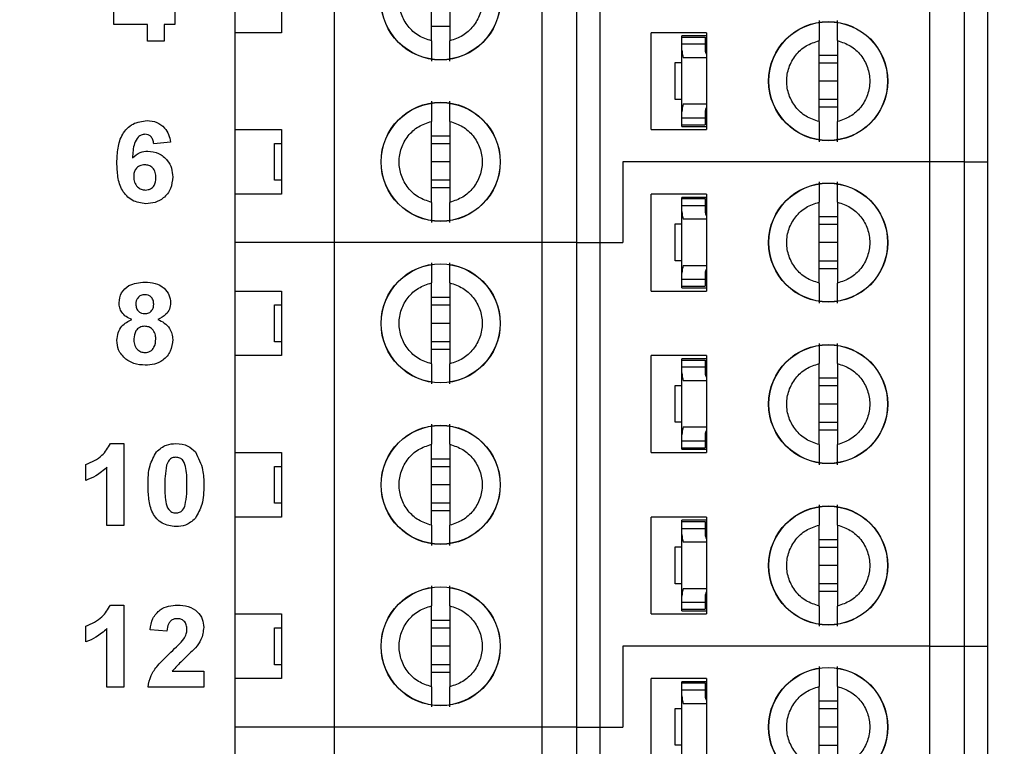
# Model space of a CAD drawing. Units: inches. Extents: x 0.1 to 16.9, y 0.1 to 10.9.
# Drawn here: x 10 to 10.7, y 8 to 8.5 of the extents above; entities that cross this region are included whole.
import ezdxf

# ---------------------------------------------------------------- set-up
doc = ezdxf.new("R2010")
doc.units = ezdxf.units.IN
doc.header["$MEASUREMENT"] = 0
doc.styles.add('SLDTEXTSTYLE0', font='TXT', dxfattribs={"width": 0.75})
doc.dimstyles.new('SLDDIMSTYLE1', dxfattribs={"dimtxt": 0.137795, "dimasz": 0.13, "dimexe": 0, "dimexo": 0.0625, "dimgap": 0.034449, "dimtad": 0, "dimtih": 1, "dimtoh": 1, "dimlfac": 1.166667, "dimrnd": 1e-09, "dimzin": 4, "dimdsep": 46, "dimtxsty": 'SLDTEXTSTYLE0', "dimsah": 1, "dimcen": 0.09, "dimadec": 0, "dimazin": 1, "dimtfac": 1, "dimtofl": 0, "dimtmove": 0, "dimatfit": 3, "dimfxl": 0, "dimfrac": 2, "dimtolj": 1, "dimtzin": 12, "dimarcsym": 0})
doc.dimstyles.new('SLDDIMSTYLE3', dxfattribs={"dimtxt": 0.137795, "dimasz": 0.13, "dimexe": 0, "dimexo": 0.0625, "dimgap": 0.034449, "dimtad": 1, "dimlfac": 1.166667, "dimrnd": 1e-09, "dimzin": 12, "dimdsep": 46, "dimtxsty": 'SLDTEXTSTYLE0', "dimsah": 1, "dimcen": 0.09, "dimadec": 0, "dimazin": 3, "dimtfac": 1, "dimtofl": 0, "dimtmove": 0, "dimatfit": 3, "dimfxl": 0, "dimfrac": 2, "dimtolj": 1, "dimtzin": 12, "dimarcsym": 0})

# ---------------------------------------------------------------- blocks, each defined once
blk = doc.blocks.new('_D_3')
at = {"color": 7, "linetype": 'Continuous', "lineweight": 18}
for p, q in [((10.11818, 9.00784), (11.72415, 9.00784)), ((11.68478, 9.00784), (11.68478, 7.0212)), ((11.68478, 4.72213), (11.68478, 6.80245)), ((10.11818, 4.72213), (11.72415, 4.72213))]:
    blk.add_line(p, q, dxfattribs=at)
for points in [[(11.68478, 9.00784), (11.66478, 8.87784), (11.70478, 8.87784)], [(11.68478, 4.72213), (11.70478, 4.85213), (11.66478, 4.85213)]]:
    blk.add_solid(points, dxfattribs=at)
at = {"color": 7, "linetype": 'Continuous', "lineweight": 18, "insert": (11.50661, 6.98007), "char_height": 0.137795, "attachment_point": 1, "style": 'SLDTEXTSTYLE0'}
blk.add_mtext('5.00', dxfattribs=at)
blk = doc.blocks.new('_D_6')
at = {"color": 7, "linetype": 'Continuous', "lineweight": 18}
for p, q in [((8.16023, 7.77314), (8.16023, 10.227)), ((10.9427, 9.21864), (10.9427, 10.227)), ((8.16023, 10.18763), (10.9427, 10.18763))]:
    blk.add_line(p, q, dxfattribs=at)
for points in [[(8.16023, 10.18763), (8.29023, 10.16763), (8.29023, 10.20763)], [(10.9427, 10.18763), (10.8127, 10.20763), (10.8127, 10.16763)]]:
    blk.add_solid(points, dxfattribs=at)
at = {"color": 7, "linetype": 'Continuous', "lineweight": 18, "char_height": 0.137795, "attachment_point": 1, "style": 'SLDTEXTSTYLE0'}
for s, insert in [('3.25', (9.25682, 10.36526)), ('TYP', (9.66485, 10.36526))]:
    blk.add_mtext(s, dxfattribs=dict(at, insert=insert))
blk = doc.blocks.new('_D_9')
at = {"color": 7, "linetype": 'Continuous', "lineweight": 18}
for p, q in [((8.3627, 8.07517), (8.3627, 9.99677)), ((10.9427, 9.21864), (10.9427, 9.99677)), ((8.3627, 9.9574), (10.9427, 9.9574))]:
    blk.add_line(p, q, dxfattribs=at)
for points in [[(8.3627, 9.9574), (8.4927, 9.9374), (8.4927, 9.9774)], [(10.9427, 9.9574), (10.8127, 9.9774), (10.8127, 9.9374)]]:
    blk.add_solid(points, dxfattribs=at)
at = {"color": 7, "linetype": 'Continuous', "lineweight": 18, "attachment_point": 1, "style": 'SLDTEXTSTYLE0'}
for s, insert, char_height in [('(Connector)', (9.28315, 10.13502), 0.1377953), ('3.01', (8.87512, 10.13502), 0.137795)]:
    blk.add_mtext(s, dxfattribs=dict(at, insert=insert, char_height=char_height))

msp = doc.modelspace()

# ---------------------------------------------------------------- linework, layer by layer
at = {"color": 7, "linetype": 'Continuous', "lineweight": 25}
for p, q in [((10.66619, 8.40025), (10.66619, 8.75458)), ((10.6915, 8.40025), (10.6915, 8.75458)), ((10.70837, 8.75458), (10.70837, 8.40025)), ((10.23087, 8.3412), (10.23087, 8.69553)), ((10.38272, 8.3412), (10.38272, 8.69553)), ((10.40803, 8.3412), (10.40803, 8.69553)), ((10.4249, 8.69553), (10.4249, 8.3412)), ((10.30173, 8.48875), (10.30173, 8.54797)), ((10.31523, 8.54797), (10.31523, 8.48875)), ((10.15831, 8.49474), (10.15831, 8.54198)), ((10.19206, 8.54198), (10.19206, 8.49474)), ((10.06944, 8.50084), (10.06944, 8.51081)), ((10.11405, 8.51084), (10.11405, 8.50084)), ((10.09405, 8.50084), (10.06944, 8.50084)), ((10.09405, 8.48854), (10.09405, 8.50084)), ((10.11405, 8.50084), (10.10636, 8.50084)), ((10.10636, 8.50084), (10.10636, 8.48854)), ((10.31523, 8.49927), (10.30173, 8.49927)), ((10.15831, 8.42387), (10.15831, 8.49474)), ((10.19206, 8.49474), (10.15831, 8.49474)), ((10.46236, 8.42387), (10.46236, 8.49474)), ((10.50286, 8.49474), (10.46236, 8.49474)), ((10.50286, 8.49238), (10.48497, 8.49238)), ((10.48497, 8.49153), (10.48497, 8.49238)), ((10.48497, 8.49153), (10.50185, 8.49153)), ((10.48497, 8.48647), (10.48497, 8.49153)), ((10.50185, 8.49153), (10.50185, 8.48647)), ((10.50286, 8.49474), (10.50286, 8.42387)), ((10.10636, 8.48854), (10.09405, 8.48854)), ((10.48497, 8.48207), (10.48497, 8.48647)), ((10.48497, 8.48647), (10.50185, 8.48647)), ((10.50185, 8.48647), (10.50185, 8.48207)), ((10.5852, 8.42969), (10.5852, 8.48892)), ((10.5987, 8.48892), (10.5987, 8.42969)), ((10.48497, 8.43688), (10.48497, 8.48207)), ((10.50286, 8.47635), (10.4859, 8.47635)), ((10.50192, 8.48119), (10.50286, 8.48119)), ((10.5852, 8.4784), (10.5987, 8.4784)), ((10.47991, 8.44598), (10.47991, 8.47297)), ((10.47991, 8.47297), (10.48497, 8.47297)), ((10.5852, 8.4728), (10.5987, 8.4728)), ((10.5987, 8.45931), (10.5852, 8.45931)), ((10.48497, 8.44598), (10.47991, 8.44598)), ((10.4859, 8.4426), (10.50286, 8.4426)), ((10.5987, 8.44581), (10.5852, 8.44581)), ((10.5987, 8.44021), (10.5852, 8.44021)), ((10.48497, 8.43248), (10.48497, 8.43688)), ((10.48497, 8.43248), (10.50185, 8.43248)), ((10.48497, 8.42742), (10.48497, 8.43248)), ((10.50185, 8.43688), (10.50185, 8.43248)), ((10.50185, 8.43248), (10.50185, 8.42742)), ((10.50192, 8.43776), (10.50286, 8.43776)), ((10.30173, 8.37064), (10.30173, 8.42986)), ((10.31523, 8.42986), (10.31523, 8.37064)), ((10.48497, 8.42742), (10.50185, 8.42742)), ((10.48497, 8.42624), (10.48497, 8.42742)), ((10.48497, 8.42624), (10.50286, 8.42624)), ((10.15831, 8.42387), (10.19206, 8.42387)), ((10.15831, 8.37663), (10.15831, 8.42387)), ((10.19206, 8.42387), (10.19206, 8.37663)), ((10.30173, 8.41934), (10.31523, 8.41934)), ((10.46236, 8.42387), (10.50286, 8.42387)), ((10.11098, 8.41476), (10.09867, 8.4135)), ((10.187, 8.38675), (10.187, 8.41375)), ((10.187, 8.41375), (10.19206, 8.41375)), ((10.30173, 8.41375), (10.31523, 8.41375)), ((10.31523, 8.40025), (10.30173, 8.40025)), ((10.66619, 8.40025), (10.44178, 8.40025)), ((10.44178, 8.40025), (10.44178, 8.3412)), ((10.6915, 8.40025), (10.66619, 8.40025)), ((10.66619, 8.04592), (10.66619, 8.40025)), ((10.6915, 8.40025), (10.70837, 8.40025)), ((10.6915, 8.04592), (10.6915, 8.40025)), ((10.70837, 8.40025), (10.70837, 8.04592)), ((10.19206, 8.38675), (10.187, 8.38675)), ((10.31523, 8.38675), (10.30173, 8.38675)), ((10.15831, 8.3412), (10.15831, 8.37663)), ((10.19206, 8.37663), (10.15831, 8.37663)), ((10.31523, 8.38116), (10.30173, 8.38116)), ((10.46236, 8.30576), (10.46236, 8.37663)), ((10.50286, 8.37663), (10.46236, 8.37663)), ((10.50286, 8.37663), (10.50286, 8.30576)), ((10.50286, 8.37427), (10.48497, 8.37427)), ((10.48497, 8.37342), (10.48497, 8.37427)), ((10.48497, 8.37342), (10.50185, 8.37342)), ((10.48497, 8.36836), (10.48497, 8.37342)), ((10.48497, 8.36396), (10.48497, 8.36836)), ((10.48497, 8.36836), (10.50185, 8.36836)), ((10.50185, 8.37342), (10.50185, 8.36836)), ((10.50185, 8.36836), (10.50185, 8.36396)), ((10.5852, 8.31158), (10.5852, 8.37081)), ((10.5987, 8.37081), (10.5987, 8.31158)), ((10.48497, 8.31877), (10.48497, 8.36396)), ((10.50192, 8.36308), (10.50286, 8.36308)), ((10.5852, 8.36029), (10.5987, 8.36029)), ((10.47991, 8.32787), (10.47991, 8.35486)), ((10.47991, 8.35486), (10.48497, 8.35486)), ((10.50286, 8.35824), (10.4859, 8.35824)), ((10.5852, 8.35469), (10.5987, 8.35469)), ((10.23087, 8.3412), (10.15831, 8.3412)), ((10.15831, 8.30576), (10.15831, 8.3412)), ((10.38272, 8.3412), (10.23087, 8.3412)), ((10.23087, 7.98687), (10.23087, 8.3412)), ((10.40803, 8.3412), (10.38272, 8.3412)), ((10.38272, 7.98687), (10.38272, 8.3412)), ((10.40803, 8.3412), (10.4249, 8.3412)), ((10.40803, 7.98687), (10.40803, 8.3412)), ((10.4249, 8.3412), (10.44178, 8.3412)), ((10.4249, 8.3412), (10.4249, 7.98687)), ((10.5987, 8.3412), (10.5852, 8.3412)), ((10.48497, 8.32787), (10.47991, 8.32787)), ((10.4859, 8.32449), (10.50286, 8.32449)), ((10.5987, 8.3277), (10.5852, 8.3277)), ((10.48497, 8.31437), (10.48497, 8.31877)), ((10.50185, 8.31877), (10.50185, 8.31437)), ((10.50192, 8.31965), (10.50286, 8.31965)), ((10.5987, 8.3221), (10.5852, 8.3221)), ((10.30173, 8.25253), (10.30173, 8.31175)), ((10.31523, 8.31175), (10.31523, 8.25253)), ((10.48497, 8.31437), (10.50185, 8.31437)), ((10.48497, 8.30931), (10.48497, 8.31437)), ((10.50185, 8.31437), (10.50185, 8.30931)), ((10.15831, 8.30576), (10.19206, 8.30576)), ((10.15831, 8.25852), (10.15831, 8.30576)), ((10.19206, 8.30576), (10.19206, 8.25852)), ((10.46236, 8.30576), (10.50286, 8.30576)), ((10.48497, 8.30812), (10.48497, 8.30931)), ((10.48497, 8.30931), (10.50185, 8.30931)), ((10.48497, 8.30812), (10.50286, 8.30812)), ((10.187, 8.26864), (10.187, 8.29564)), ((10.187, 8.29564), (10.19206, 8.29564)), ((10.30173, 8.30123), (10.31523, 8.30123)), ((10.30173, 8.29564), (10.31523, 8.29564)), ((10.31523, 8.28214), (10.30173, 8.28214)), ((10.19206, 8.26864), (10.187, 8.26864)), ((10.31523, 8.26864), (10.30173, 8.26864)), ((10.31523, 8.26305), (10.30173, 8.26305)), ((10.15831, 8.18765), (10.15831, 8.25852)), ((10.19206, 8.25852), (10.15831, 8.25852)), ((10.46236, 8.18765), (10.46236, 8.25852)), ((10.50286, 8.25852), (10.46236, 8.25852)), ((10.50286, 8.25616), (10.48497, 8.25616)), ((10.48497, 8.25531), (10.48497, 8.25616)), ((10.48497, 8.25531), (10.50185, 8.25531)), ((10.48497, 8.25025), (10.48497, 8.25531)), ((10.50185, 8.25531), (10.50185, 8.25025)), ((10.50286, 8.25852), (10.50286, 8.18765)), ((10.5852, 8.19347), (10.5852, 8.2527)), ((10.5987, 8.2527), (10.5987, 8.19347)), ((10.48497, 8.24585), (10.48497, 8.25025)), ((10.48497, 8.25025), (10.50185, 8.25025)), ((10.48497, 8.20066), (10.48497, 8.24585)), ((10.50185, 8.25025), (10.50185, 8.24585)), ((10.50192, 8.24497), (10.50286, 8.24497)), ((10.50286, 8.24013), (10.4859, 8.24013)), ((10.5852, 8.24218), (10.5987, 8.24218)), ((10.47991, 8.20976), (10.47991, 8.23675)), ((10.47991, 8.23675), (10.48497, 8.23675)), ((10.5852, 8.23658), (10.5987, 8.23658)), ((10.5987, 8.22309), (10.5852, 8.22309)), ((10.48497, 8.20976), (10.47991, 8.20976)), ((10.5987, 8.20959), (10.5852, 8.20959)), ((10.4859, 8.20638), (10.50286, 8.20638)), ((10.5987, 8.20399), (10.5852, 8.20399)), ((10.48497, 8.19626), (10.48497, 8.20066)), ((10.48497, 8.19626), (10.50185, 8.19626)), ((10.48497, 8.1912), (10.48497, 8.19626)), ((10.50185, 8.20066), (10.50185, 8.19626)), ((10.50185, 8.19626), (10.50185, 8.1912)), ((10.50192, 8.20154), (10.50286, 8.20154)), ((10.06699, 8.1942), (10.0768, 8.1942)), ((10.0768, 8.1942), (10.0768, 8.1342)), ((10.15831, 8.18765), (10.19206, 8.18765)), ((10.15831, 8.14041), (10.15831, 8.18765)), ((10.19206, 8.18765), (10.19206, 8.14041)), ((10.30173, 8.13442), (10.30173, 8.19364)), ((10.31523, 8.19364), (10.31523, 8.13442)), ((10.46236, 8.18765), (10.50286, 8.18765)), ((10.48497, 8.1912), (10.50185, 8.1912)), ((10.48497, 8.19001), (10.48497, 8.1912)), ((10.48497, 8.19001), (10.50286, 8.19001)), ((10.30173, 8.18312), (10.31523, 8.18312)), ((10.04911, 8.16728), (10.04911, 8.17882)), ((10.06449, 8.1342), (10.06449, 8.17692)), ((10.187, 8.15053), (10.187, 8.17753)), ((10.187, 8.17753), (10.19206, 8.17753)), ((10.30173, 8.17753), (10.31523, 8.17753)), ((10.31523, 8.16403), (10.30173, 8.16403)), ((10.19206, 8.15053), (10.187, 8.15053)), ((10.31523, 8.15053), (10.30173, 8.15053)), ((10.31523, 8.14494), (10.30173, 8.14494)), ((10.15831, 8.06954), (10.15831, 8.14041)), ((10.19206, 8.14041), (10.15831, 8.14041)), ((10.46236, 8.06954), (10.46236, 8.14041)), ((10.50286, 8.14041), (10.46236, 8.14041)), ((10.50286, 8.13805), (10.48497, 8.13805)), ((10.48497, 8.1372), (10.48497, 8.13805)), ((10.48497, 8.1372), (10.50185, 8.1372)), ((10.48497, 8.13214), (10.48497, 8.1372)), ((10.50185, 8.1372), (10.50185, 8.13214)), ((10.50286, 8.14041), (10.50286, 8.06954)), ((10.0768, 8.1342), (10.06449, 8.1342)), ((10.48497, 8.12773), (10.48497, 8.13214)), ((10.48497, 8.13214), (10.50185, 8.13214)), ((10.50185, 8.13214), (10.50185, 8.12773)), ((10.5852, 8.07536), (10.5852, 8.13459)), ((10.5987, 8.13459), (10.5987, 8.07536)), ((10.48497, 8.08255), (10.48497, 8.12773)), ((10.50192, 8.12686), (10.50286, 8.12686)), ((10.5852, 8.12407), (10.5987, 8.12407)), ((10.47991, 8.09165), (10.47991, 8.11864)), ((10.47991, 8.11864), (10.48497, 8.11864)), ((10.50286, 8.12202), (10.4859, 8.12202)), ((10.5852, 8.11847), (10.5987, 8.11847)), ((10.5987, 8.10498), (10.5852, 8.10498)), ((10.48497, 8.09165), (10.47991, 8.09165)), ((10.4859, 8.08827), (10.50286, 8.08827)), ((10.5987, 8.09148), (10.5852, 8.09148)), ((10.48497, 8.07815), (10.48497, 8.08255)), ((10.50185, 8.08255), (10.50185, 8.07815)), ((10.50192, 8.08343), (10.50286, 8.08343)), ((10.5987, 8.08588), (10.5852, 8.08588)), ((10.06699, 8.07609), (10.0768, 8.07609)), ((10.0768, 8.07609), (10.0768, 8.01609)), ((10.30173, 8.01631), (10.30173, 8.07553)), ((10.31523, 8.07553), (10.31523, 8.01631)), ((10.48497, 8.07815), (10.50185, 8.07815)), ((10.48497, 8.07309), (10.48497, 8.07815)), ((10.48497, 8.07309), (10.50185, 8.07309)), ((10.48497, 8.0719), (10.48497, 8.07309)), ((10.50185, 8.07815), (10.50185, 8.07309)), ((10.15831, 8.06954), (10.19206, 8.06954)), ((10.15831, 8.0223), (10.15831, 8.06954)), ((10.19206, 8.06954), (10.19206, 8.0223)), ((10.30173, 8.06501), (10.31523, 8.06501)), ((10.46236, 8.06954), (10.50286, 8.06954)), ((10.48497, 8.0719), (10.50286, 8.0719)), ((10.04911, 8.04917), (10.04911, 8.06071)), ((10.06449, 8.01609), (10.06449, 8.05881)), ((10.10834, 8.05686), (10.09603, 8.05799)), ((10.187, 8.03242), (10.187, 8.05942)), ((10.187, 8.05942), (10.19206, 8.05942)), ((10.30173, 8.05942), (10.31523, 8.05942)), ((10.31523, 8.04592), (10.30173, 8.04592)), ((10.44178, 8.04592), (10.44178, 7.98687)), ((10.66619, 8.04592), (10.44178, 8.04592)), ((10.66619, 7.69159), (10.66619, 8.04592)), ((10.66619, 8.04592), (10.6915, 8.04592)), ((10.6915, 7.69159), (10.6915, 8.04592)), ((10.6915, 8.04592), (10.70837, 8.04592)), ((10.70837, 8.04592), (10.70837, 7.69159)), ((10.19206, 8.03242), (10.187, 8.03242)), ((10.31523, 8.03242), (10.30173, 8.03242)), ((10.11223, 8.02763), (10.13526, 8.02763)), ((10.13526, 8.02763), (10.13526, 8.01609)), ((10.15831, 7.98687), (10.15831, 8.0223)), ((10.19206, 8.0223), (10.15831, 8.0223)), ((10.31523, 8.02683), (10.30173, 8.02683)), ((10.46236, 7.95143), (10.46236, 8.0223)), ((10.50286, 8.0223), (10.46236, 8.0223)), ((10.50286, 8.0223), (10.50286, 7.95143)), ((10.0768, 8.01609), (10.06449, 8.01609)), ((10.13526, 8.01609), (10.09449, 8.01609)), ((10.50286, 8.01994), (10.48497, 8.01994)), ((10.48497, 8.01909), (10.48497, 8.01994)), ((10.48497, 8.01909), (10.50185, 8.01909)), ((10.48497, 8.01403), (10.48497, 8.01909)), ((10.50185, 8.01909), (10.50185, 8.01403)), ((10.5852, 7.95725), (10.5852, 8.01648)), ((10.5987, 8.01648), (10.5987, 7.95725)), ((10.48497, 8.00962), (10.48497, 8.01403)), ((10.48497, 8.01403), (10.50185, 8.01403)), ((10.48497, 7.96444), (10.48497, 8.00962)), ((10.50185, 8.01403), (10.50185, 8.00962)), ((10.50192, 8.00875), (10.50286, 8.00875)), ((10.47991, 7.97354), (10.47991, 8.00053)), ((10.47991, 8.00053), (10.48497, 8.00053)), ((10.50286, 8.00391), (10.4859, 8.00391)), ((10.5852, 8.00596), (10.5987, 8.00596)), ((10.5852, 8.00036), (10.5987, 8.00036)), ((10.23087, 7.98687), (10.15831, 7.98687)), ((10.15831, 7.95143), (10.15831, 7.98687)), ((10.23087, 7.63253), (10.23087, 7.98687)), ((10.38272, 7.98687), (10.23087, 7.98687)), ((10.38272, 7.63253), (10.38272, 7.98687)), ((10.40803, 7.98687), (10.38272, 7.98687)), ((10.40803, 7.63253), (10.40803, 7.98687)), ((10.40803, 7.98687), (10.4249, 7.98687)), ((10.4249, 7.98687), (10.4249, 7.63253)), ((10.4249, 7.98687), (10.44178, 7.98687)), ((10.5987, 7.98687), (10.5852, 7.98687)), ((10.48497, 7.97354), (10.47991, 7.97354)), ((10.5987, 7.97337), (10.5852, 7.97337))]:
    msp.add_line(p, q, dxfattribs=at)
for centre, radius in [((10.30848, 8.51836), 0.04358), ((10.30848, 8.51836), 0.04343), ((10.59195, 8.45931), 0.04358), ((10.59195, 8.45931), 0.04343), ((10.30848, 8.40025), 0.04358), ((10.30848, 8.40025), 0.04343), ((10.59195, 8.3412), 0.04358), ((10.59195, 8.3412), 0.04343), ((10.30848, 8.28214), 0.04358), ((10.30848, 8.28214), 0.04343), ((10.59195, 8.22309), 0.04358), ((10.59195, 8.22309), 0.04343), ((10.30848, 8.16403), 0.04358), ((10.30848, 8.16403), 0.04343), ((10.59195, 8.10498), 0.04358), ((10.59195, 8.10498), 0.04343), ((10.30848, 8.04592), 0.04358), ((10.30848, 8.04592), 0.04343), ((10.59195, 7.98687), 0.04358), ((10.59195, 7.98687), 0.04343)]:
    msp.add_circle(centre, radius, dxfattribs=at)
for centre, major_axis, start_param, end_param in [((10.50859, 8.48207), (0.02362, 0), 3.141593, 3.423408), ((10.50859, 8.48207), (0.00675, 0), 3.141593, 3.696404), ((10.50859, 8.43688), (0.02362, 0), 2.859777, 3.141593), ((10.50859, 8.43688), (0.00675, 0), 2.586782, 3.141593), ((10.50859, 8.36396), (0.02362, 0), 3.141593, 3.423408), ((10.50859, 8.36396), (0.00675, 0), 3.141593, 3.696404), ((10.50859, 8.31877), (0.02362, 0), 2.859777, 3.141593), ((10.50859, 8.31877), (0.00675, 0), 2.586782, 3.141593), ((10.50859, 8.24585), (0.02362, 0), 3.141593, 3.423408), ((10.50859, 8.24585), (0.00675, 0), 3.141593, 3.696404), ((10.50859, 8.20066), (0.02362, 0), 2.859777, 3.141593), ((10.50859, 8.20066), (0.00675, 0), 2.586782, 3.141593), ((10.50859, 8.12773), (0.02362, 0), 3.141593, 3.423408), ((10.50859, 8.12773), (0.00675, 0), 3.141593, 3.696404), ((10.50859, 8.08255), (0.02362, 0), 2.859777, 3.141593), ((10.50859, 8.08255), (0.00675, 0), 2.586782, 3.141593), ((10.50859, 8.00962), (0.02362, 0), 3.141593, 3.423408), ((10.50859, 8.00962), (0.00675, 0), 3.141593, 3.696404)]:
    msp.add_ellipse(centre, major_axis=major_axis, ratio=0.870398, start_param=start_param, end_param=end_param, dxfattribs=at)
for points, knots in [([(10.30173, 8.48875), (10.29848, 8.48983), (10.29199, 8.492), (10.2843, 8.4991), (10.27927, 8.50813), (10.27753, 8.51836), (10.27927, 8.5286), (10.2843, 8.53762), (10.29199, 8.54472), (10.29848, 8.54689), (10.30173, 8.54797)], [0, 0, 0, 0, 0.125, 0.25, 0.375, 0.5, 0.625, 0.75, 0.875, 1, 1, 1, 1]), ([(10.31523, 8.54797), (10.31848, 8.54689), (10.32498, 8.54472), (10.33267, 8.53762), (10.3377, 8.5286), (10.33943, 8.51836), (10.3377, 8.50813), (10.33267, 8.4991), (10.32498, 8.492), (10.31848, 8.48983), (10.31523, 8.48875)], [0, 0, 0, 0, 0.125, 0.25, 0.375, 0.5, 0.625, 0.75, 0.875, 1, 1, 1, 1]), ([(10.5852, 8.50364), (10.5852, 8.50303), (10.5852, 8.5018), (10.5852, 8.4984), (10.5852, 8.49412), (10.5852, 8.49065), (10.5852, 8.48892)], [0, 0, 0, 0, 0.2491, 0.499992, 0.74998, 1, 1, 1, 1]), ([(10.5987, 8.48892), (10.5987, 8.49065), (10.5987, 8.49412), (10.5987, 8.49839), (10.5987, 8.50179), (10.5987, 8.50302), (10.5987, 8.50364)], [0, 0, 0, 0, 0.249853, 0.500052, 0.750027, 1, 1, 1, 1]), ([(10.30173, 8.48875), (10.30173, 8.48701), (10.30173, 8.48354), (10.30173, 8.47928), (10.30173, 8.47588), (10.30173, 8.47465), (10.30173, 8.47403)], [0, 0, 0, 0, 0.249853, 0.500052, 0.750028, 1, 1, 1, 1]), ([(10.31523, 8.47403), (10.31523, 8.47464), (10.31523, 8.47587), (10.31523, 8.47927), (10.31523, 8.48355), (10.31523, 8.48701), (10.31523, 8.48875)], [0, 0, 0, 0, 0.249099, 0.499993, 0.749979, 1, 1, 1, 1]), ([(10.5852, 8.42969), (10.58195, 8.43078), (10.57545, 8.43294), (10.56776, 8.44005), (10.56273, 8.44907), (10.561, 8.45931), (10.56273, 8.46954), (10.56776, 8.47857), (10.57545, 8.48567), (10.58195, 8.48783), (10.5852, 8.48892)], [0, 0, 0, 0, 0.1250001, 0.2499999, 0.3750002, 0.5, 0.6249998, 0.7500001, 0.8749999, 1, 1, 1, 1]), ([(10.5987, 8.48892), (10.60194, 8.48783), (10.60844, 8.48567), (10.61613, 8.47857), (10.62116, 8.46954), (10.6229, 8.45931), (10.62116, 8.44907), (10.61613, 8.44005), (10.60844, 8.43294), (10.60194, 8.43078), (10.5987, 8.42969)], [0, 0, 0, 0, 0.125, 0.25, 0.375, 0.5, 0.625, 0.75, 0.875, 1, 1, 1, 1]), ([(10.30173, 8.44458), (10.30173, 8.44397), (10.30173, 8.44274), (10.30173, 8.43934), (10.30173, 8.43507), (10.30173, 8.4316), (10.30173, 8.42986)], [0, 0, 0, 0, 0.249099, 0.499993, 0.749979, 1, 1, 1, 1]), ([(10.31523, 8.42986), (10.31523, 8.4316), (10.31523, 8.43507), (10.31523, 8.43934), (10.31523, 8.44273), (10.31523, 8.44397), (10.31523, 8.44458)], [0, 0, 0, 0, 0.249853, 0.500052, 0.750028, 1, 1, 1, 1]), ([(10.07175, 8.39962), (10.07187, 8.40319), (10.07212, 8.41031), (10.07464, 8.41916), (10.07909, 8.42481), (10.0848, 8.42932), (10.09023, 8.42998), (10.09384, 8.43042)], [0, 0, 0, 0, 0.250912, 0.500913, 0.626186, 0.75147, 1, 1, 1, 1]), ([(10.09384, 8.43042), (10.09624, 8.43021), (10.10104, 8.42979), (10.10663, 8.42564), (10.10979, 8.42028), (10.11058, 8.4166), (10.11098, 8.41476)], [0, 0, 0, 0, 0.279845, 0.55897, 0.77923, 1, 1, 1, 1]), ([(10.30173, 8.37064), (10.29848, 8.37172), (10.29199, 8.37389), (10.2843, 8.38099), (10.27927, 8.39002), (10.27753, 8.40025), (10.27927, 8.41049), (10.2843, 8.41951), (10.29199, 8.42661), (10.29848, 8.42878), (10.30173, 8.42986)], [0, 0, 0, 0, 0.125, 0.25, 0.375, 0.5, 0.625, 0.75, 0.875, 1, 1, 1, 1]), ([(10.31523, 8.42986), (10.31848, 8.42878), (10.32498, 8.42661), (10.33267, 8.41951), (10.3377, 8.41049), (10.33943, 8.40025), (10.3377, 8.39002), (10.33267, 8.38099), (10.32498, 8.37389), (10.31848, 8.37172), (10.31523, 8.37064)], [0, 0, 0, 0, 0.125, 0.25, 0.375, 0.5, 0.625, 0.75, 0.875, 1, 1, 1, 1]), ([(10.5852, 8.42969), (10.5852, 8.42796), (10.5852, 8.42449), (10.5852, 8.42022), (10.5852, 8.41682), (10.5852, 8.41559), (10.5852, 8.41498)], [0, 0, 0, 0, 0.249853, 0.500052, 0.750027, 1, 1, 1, 1]), ([(10.5987, 8.41498), (10.5987, 8.41559), (10.5987, 8.41681), (10.5987, 8.42022), (10.5987, 8.42449), (10.5987, 8.42796), (10.5987, 8.42969)], [0, 0, 0, 0, 0.2491, 0.499992, 0.74998, 1, 1, 1, 1]), ([(10.09223, 8.42042), (10.09133, 8.42032), (10.08952, 8.42012), (10.08652, 8.41794), (10.08363, 8.41212), (10.08332, 8.40671), (10.08312, 8.40309)], [0, 0, 0, 0, 0.124845, 0.249892, 0.498376, 1, 1, 1, 1]), ([(10.09867, 8.4135), (10.09852, 8.41448), (10.09821, 8.41642), (10.09677, 8.41885), (10.09455, 8.42024), (10.093, 8.42036), (10.09223, 8.42042)], [0, 0, 0, 0, 0.280712, 0.560034, 0.779738, 1, 1, 1, 1]), ([(10.08312, 8.40309), (10.08491, 8.40471), (10.08812, 8.4076), (10.09239, 8.40796), (10.09427, 8.40812)], [0, 0, 0, 0, 0.55901, 1, 1, 1, 1]), ([(10.09427, 8.40812), (10.09702, 8.40778), (10.10251, 8.40712), (10.10859, 8.40198), (10.11205, 8.39571), (10.11236, 8.39139), (10.11252, 8.38922)], [0, 0, 0, 0, 0.2794896, 0.5591719, 0.7793583, 1, 1, 1, 1]), ([(10.0929, 8.36966), (10.08942, 8.37011), (10.08417, 8.37079), (10.07873, 8.37523), (10.07448, 8.38073), (10.0721, 8.38929), (10.07187, 8.39617), (10.07175, 8.39962)], [0, 0, 0, 0, 0.248418, 0.373714, 0.498995, 0.749045, 1, 1, 1, 1]), ([(10.09207, 8.39812), (10.09083, 8.39798), (10.08834, 8.3977), (10.08552, 8.39539), (10.0842, 8.39242), (10.0841, 8.39047), (10.08405, 8.38949)], [0, 0, 0, 0, 0.279846, 0.559082, 0.779098, 1, 1, 1, 1]), ([(10.10021, 8.38863), (10.10015, 8.38996), (10.10004, 8.39261), (10.09816, 8.39596), (10.0952, 8.39785), (10.09311, 8.39803), (10.09207, 8.39812)], [0, 0, 0, 0, 0.280825, 0.559227, 0.779504, 1, 1, 1, 1]), ([(10.08405, 8.38949), (10.08414, 8.38811), (10.08431, 8.38537), (10.08647, 8.38208), (10.08942, 8.38002), (10.09157, 8.37978), (10.09265, 8.37966)], [0, 0, 0, 0, 0.280502, 0.559382, 0.779876, 1, 1, 1, 1]), ([(10.11252, 8.38922), (10.11226, 8.38629), (10.11174, 8.38044), (10.10648, 8.37379), (10.09978, 8.37015), (10.0952, 8.36982), (10.0929, 8.36966)], [0, 0, 0, 0, 0.2800242, 0.5591469, 0.7793267, 1, 1, 1, 1]), ([(10.09265, 8.37966), (10.0939, 8.3798), (10.09639, 8.38009), (10.09991, 8.38333), (10.1001, 8.38662), (10.10021, 8.38863)], [0, 0, 0, 0, 0.28075, 0.560239, 1, 1, 1, 1]), ([(10.5852, 8.38553), (10.5852, 8.38492), (10.5852, 8.38369), (10.5852, 8.38029), (10.5852, 8.37601), (10.5852, 8.37254), (10.5852, 8.37081)], [0, 0, 0, 0, 0.2491, 0.499992, 0.74998, 1, 1, 1, 1]), ([(10.5987, 8.37081), (10.5987, 8.37254), (10.5987, 8.37601), (10.5987, 8.38028), (10.5987, 8.38368), (10.5987, 8.38491), (10.5987, 8.38553)], [0, 0, 0, 0, 0.249853, 0.500052, 0.750027, 1, 1, 1, 1]), ([(10.30173, 8.37064), (10.30173, 8.3689), (10.30173, 8.36543), (10.30173, 8.36117), (10.30173, 8.35777), (10.30173, 8.35654), (10.30173, 8.35592)], [0, 0, 0, 0, 0.249853, 0.500052, 0.750028, 1, 1, 1, 1]), ([(10.31523, 8.35592), (10.31523, 8.35653), (10.31523, 8.35776), (10.31523, 8.36116), (10.31523, 8.36544), (10.31523, 8.3689), (10.31523, 8.37064)], [0, 0, 0, 0, 0.249099, 0.499993, 0.749979, 1, 1, 1, 1]), ([(10.5852, 8.31158), (10.58195, 8.31267), (10.57545, 8.31483), (10.56776, 8.32194), (10.56273, 8.33096), (10.561, 8.3412), (10.56273, 8.35143), (10.56776, 8.36046), (10.57545, 8.36756), (10.58195, 8.36972), (10.5852, 8.37081)], [0, 0, 0, 0, 0.1250001, 0.2499999, 0.3750002, 0.5, 0.6249998, 0.7500001, 0.8749999, 1, 1, 1, 1]), ([(10.5987, 8.37081), (10.60194, 8.36972), (10.60844, 8.36756), (10.61613, 8.36046), (10.62116, 8.35143), (10.6229, 8.3412), (10.62116, 8.33096), (10.61613, 8.32194), (10.60844, 8.31483), (10.60194, 8.31267), (10.5987, 8.31158)], [0, 0, 0, 0, 0.125, 0.25, 0.375, 0.5, 0.625, 0.75, 0.875, 1, 1, 1, 1]), ([(10.30173, 8.32647), (10.30173, 8.32586), (10.30173, 8.32463), (10.30173, 8.32123), (10.30173, 8.31696), (10.30173, 8.31349), (10.30173, 8.31175)], [0, 0, 0, 0, 0.249099, 0.499993, 0.749979, 1, 1, 1, 1]), ([(10.31523, 8.31175), (10.31523, 8.31349), (10.31523, 8.31696), (10.31523, 8.32123), (10.31523, 8.32462), (10.31523, 8.32586), (10.31523, 8.32647)], [0, 0, 0, 0, 0.249853, 0.500052, 0.750028, 1, 1, 1, 1]), ([(10.07328, 8.29712), (10.07364, 8.29967), (10.07435, 8.30477), (10.08148, 8.31141), (10.08809, 8.31197), (10.09213, 8.31231)], [0, 0, 0, 0, 0.279835, 0.560042, 1, 1, 1, 1]), ([(10.09213, 8.31231), (10.09468, 8.31218), (10.09978, 8.31192), (10.10621, 8.3085), (10.11035, 8.30314), (10.11077, 8.29913), (10.11098, 8.29712)], [0, 0, 0, 0, 0.280919, 0.560275, 0.780097, 1, 1, 1, 1]), ([(10.30173, 8.25253), (10.29848, 8.25361), (10.29199, 8.25578), (10.2843, 8.26288), (10.27927, 8.27191), (10.27753, 8.28214), (10.27927, 8.29238), (10.2843, 8.3014), (10.29199, 8.3085), (10.29848, 8.31067), (10.30173, 8.31175)], [0, 0, 0, 0, 0.125, 0.25, 0.375, 0.5, 0.625, 0.75, 0.875, 1, 1, 1, 1]), ([(10.31523, 8.31175), (10.31848, 8.31067), (10.32498, 8.3085), (10.33267, 8.3014), (10.3377, 8.29238), (10.33943, 8.28214), (10.3377, 8.27191), (10.33267, 8.26288), (10.32498, 8.25578), (10.31848, 8.25361), (10.31523, 8.25253)], [0, 0, 0, 0, 0.125, 0.25, 0.375, 0.5, 0.625, 0.75, 0.875, 1, 1, 1, 1]), ([(10.5852, 8.31158), (10.5852, 8.30985), (10.5852, 8.30638), (10.5852, 8.30211), (10.5852, 8.29871), (10.5852, 8.29748), (10.5852, 8.29686)], [0, 0, 0, 0, 0.249853, 0.500052, 0.750027, 1, 1, 1, 1]), ([(10.5987, 8.29686), (10.5987, 8.29748), (10.5987, 8.2987), (10.5987, 8.30211), (10.5987, 8.30638), (10.5987, 8.30985), (10.5987, 8.31158)], [0, 0, 0, 0, 0.2491, 0.499992, 0.74998, 1, 1, 1, 1]), ([(10.0922, 8.30308), (10.09119, 8.30299), (10.08917, 8.30282), (10.08691, 8.30094), (10.08573, 8.29859), (10.08564, 8.29701), (10.08559, 8.29622)], [0, 0, 0, 0, 0.279985, 0.558956, 0.779265, 1, 1, 1, 1]), ([(10.09867, 8.29626), (10.09859, 8.29725), (10.09844, 8.29924), (10.0968, 8.3016), (10.09454, 8.30291), (10.09298, 8.30303), (10.0922, 8.30308)], [0, 0, 0, 0, 0.28024, 0.559502, 0.779492, 1, 1, 1, 1]), ([(10.08262, 8.28493), (10.08121, 8.28555), (10.0784, 8.28679), (10.07532, 8.28989), (10.07357, 8.2935), (10.07338, 8.29591), (10.07328, 8.29712)], [0, 0, 0, 0, 0.280253, 0.5595, 0.779754, 1, 1, 1, 1]), ([(10.08559, 8.29622), (10.08566, 8.29521), (10.0858, 8.29319), (10.0874, 8.29073), (10.08971, 8.28941), (10.0913, 8.28929), (10.09209, 8.28924)], [0, 0, 0, 0, 0.280387, 0.559375, 0.779417, 1, 1, 1, 1]), ([(10.09209, 8.28924), (10.09312, 8.28933), (10.09516, 8.28952), (10.09744, 8.29144), (10.09855, 8.29386), (10.09863, 8.29546), (10.09867, 8.29626)], [0, 0, 0, 0, 0.279954, 0.558762, 0.779167, 1, 1, 1, 1]), ([(10.11098, 8.29712), (10.11082, 8.29559), (10.1105, 8.29251), (10.1073, 8.28779), (10.10373, 8.28602), (10.10155, 8.28493)], [0, 0, 0, 0, 0.280272, 0.560699, 1, 1, 1, 1]), ([(10.07175, 8.26973), (10.07193, 8.27159), (10.0723, 8.2753), (10.07565, 8.28135), (10.07998, 8.28358), (10.08262, 8.28493)], [0, 0, 0, 0, 0.280812, 0.561364, 1, 1, 1, 1]), ([(10.10155, 8.28493), (10.10324, 8.28419), (10.1066, 8.28269), (10.11018, 8.27889), (10.11221, 8.27455), (10.11241, 8.27167), (10.11252, 8.27022)], [0, 0, 0, 0, 0.28021, 0.559764, 0.779785, 1, 1, 1, 1]), ([(10.09211, 8.28001), (10.09081, 8.27988), (10.08822, 8.27964), (10.08485, 8.2761), (10.08436, 8.27282), (10.08405, 8.27082)], [0, 0, 0, 0, 0.280653, 0.560378, 1, 1, 1, 1]), ([(10.10021, 8.27069), (10.10012, 8.27199), (10.09993, 8.27459), (10.09796, 8.27774), (10.09517, 8.27972), (10.09313, 8.27991), (10.09211, 8.28001)], [0, 0, 0, 0, 0.28059, 0.560003, 0.779894, 1, 1, 1, 1]), ([(10.07838, 8.25584), (10.07622, 8.25801), (10.07235, 8.26191), (10.07193, 8.26733), (10.07175, 8.26973)], [0, 0, 0, 0, 0.558374, 1, 1, 1, 1]), ([(10.08405, 8.27082), (10.08413, 8.26946), (10.08428, 8.26673), (10.08617, 8.26331), (10.08905, 8.26111), (10.0912, 8.26089), (10.09228, 8.26078)], [0, 0, 0, 0, 0.280811, 0.560101, 0.780037, 1, 1, 1, 1]), ([(10.09228, 8.26078), (10.09361, 8.26097), (10.09629, 8.26135), (10.09975, 8.2651), (10.10004, 8.26857), (10.10021, 8.27069)], [0, 0, 0, 0, 0.279754, 0.559852, 1, 1, 1, 1]), ([(10.11252, 8.27022), (10.11221, 8.26732), (10.11161, 8.26153), (10.10606, 8.25518), (10.09927, 8.25196), (10.09474, 8.25168), (10.09247, 8.25155)], [0, 0, 0, 0, 0.279654, 0.558778, 0.779107, 1, 1, 1, 1]), ([(10.5852, 8.26742), (10.5852, 8.26681), (10.5852, 8.26558), (10.5852, 8.26218), (10.5852, 8.2579), (10.5852, 8.25443), (10.5852, 8.2527)], [0, 0, 0, 0, 0.249099, 0.499993, 0.74998, 1, 1, 1, 1]), ([(10.5987, 8.2527), (10.5987, 8.25443), (10.5987, 8.2579), (10.5987, 8.26217), (10.5987, 8.26557), (10.5987, 8.2668), (10.5987, 8.26742)], [0, 0, 0, 0, 0.249851, 0.50005, 0.750026, 1, 1, 1, 1]), ([(10.09247, 8.25155), (10.08963, 8.25171), (10.08456, 8.252), (10.08027, 8.25466), (10.07838, 8.25584)], [0, 0, 0, 0, 0.5600625, 1, 1, 1, 1]), ([(10.30173, 8.25253), (10.30173, 8.25079), (10.30173, 8.24732), (10.30173, 8.24306), (10.30173, 8.23966), (10.30173, 8.23843), (10.30173, 8.23781)], [0, 0, 0, 0, 0.249853, 0.500052, 0.750027, 1, 1, 1, 1]), ([(10.31523, 8.23781), (10.31523, 8.23842), (10.31523, 8.23965), (10.31523, 8.24305), (10.31523, 8.24733), (10.31523, 8.25079), (10.31523, 8.25253)], [0, 0, 0, 0, 0.249099, 0.499994, 0.749979, 1, 1, 1, 1]), ([(10.5852, 8.19347), (10.58195, 8.19456), (10.57545, 8.19672), (10.56776, 8.20383), (10.56273, 8.21285), (10.561, 8.22309), (10.56273, 8.23332), (10.56776, 8.24235), (10.57545, 8.24945), (10.58195, 8.25161), (10.5852, 8.2527)], [0, 0, 0, 0, 0.125, 0.25, 0.375, 0.5, 0.625, 0.75, 0.875, 1, 1, 1, 1]), ([(10.5987, 8.2527), (10.60194, 8.25161), (10.60844, 8.24945), (10.61613, 8.24235), (10.62116, 8.23332), (10.6229, 8.22309), (10.62116, 8.21285), (10.61613, 8.20383), (10.60844, 8.19672), (10.60194, 8.19456), (10.5987, 8.19347)], [0, 0, 0, 0, 0.125, 0.25, 0.375, 0.5, 0.625, 0.75, 0.875, 1, 1, 1, 1]), ([(10.30173, 8.20836), (10.30173, 8.20775), (10.30173, 8.20652), (10.30173, 8.20312), (10.30173, 8.19885), (10.30173, 8.19538), (10.30173, 8.19364)], [0, 0, 0, 0, 0.249099, 0.499993, 0.749979, 1, 1, 1, 1]), ([(10.31523, 8.19364), (10.31523, 8.19538), (10.31523, 8.19885), (10.31523, 8.20312), (10.31523, 8.20651), (10.31523, 8.20775), (10.31523, 8.20836)], [0, 0, 0, 0, 0.2498508, 0.5000503, 0.7500274, 1, 1, 1, 1]), ([(10.04911, 8.17882), (10.05336, 8.1807), (10.06094, 8.18404), (10.06515, 8.19111), (10.06699, 8.1942)], [0, 0, 0, 0, 0.561303, 1, 1, 1, 1]), ([(10.09449, 8.16392), (10.09455, 8.16875), (10.09466, 8.17735), (10.09883, 8.18483), (10.10066, 8.18811)], [0, 0, 0, 0, 0.5615, 1, 1, 1, 1]), ([(10.10066, 8.18811), (10.10295, 8.19013), (10.10706, 8.19374), (10.11248, 8.19406), (10.11488, 8.1942)], [0, 0, 0, 0, 0.5580327, 1, 1, 1, 1]), ([(10.11488, 8.1942), (10.11795, 8.19394), (10.12345, 8.19348), (10.12739, 8.1897), (10.12913, 8.18804)], [0, 0, 0, 0, 0.559766, 1, 1, 1, 1]), ([(10.12913, 8.18804), (10.13129, 8.18377), (10.13517, 8.17612), (10.13523, 8.16758), (10.13526, 8.1638)], [0, 0, 0, 0, 0.5574274, 1, 1, 1, 1]), ([(10.30173, 8.13442), (10.29848, 8.1355), (10.29199, 8.13767), (10.2843, 8.14477), (10.27927, 8.1538), (10.27753, 8.16403), (10.27927, 8.17427), (10.2843, 8.18329), (10.29199, 8.19039), (10.29848, 8.19256), (10.30173, 8.19364)], [0, 0, 0, 0, 0.125, 0.2500004, 0.3749998, 0.5000003, 0.625, 0.7500002, 0.875, 1, 1, 1, 1]), ([(10.31523, 8.19364), (10.31848, 8.19256), (10.32498, 8.19039), (10.33267, 8.18329), (10.3377, 8.17427), (10.33943, 8.16403), (10.3377, 8.1538), (10.33267, 8.14477), (10.32498, 8.13767), (10.31848, 8.1355), (10.31523, 8.13442)], [0, 0, 0, 0, 0.125, 0.25, 0.375, 0.5, 0.625, 0.75, 0.875, 1, 1, 1, 1]), ([(10.5852, 8.19347), (10.5852, 8.19174), (10.5852, 8.18827), (10.5852, 8.184), (10.5852, 8.1806), (10.5852, 8.17937), (10.5852, 8.17875)], [0, 0, 0, 0, 0.249851, 0.50005, 0.750025, 1, 1, 1, 1]), ([(10.5987, 8.17875), (10.5987, 8.17937), (10.5987, 8.18059), (10.5987, 8.18399), (10.5987, 8.18827), (10.5987, 8.19174), (10.5987, 8.19347)], [0, 0, 0, 0, 0.2491, 0.499994, 0.749982, 1, 1, 1, 1]), ([(10.11488, 8.1842), (10.11397, 8.18411), (10.11215, 8.18391), (10.10935, 8.18195), (10.10857, 8.17969), (10.10809, 8.17831)], [0, 0, 0, 0, 0.280292, 0.560016, 1, 1, 1, 1]), ([(10.12296, 8.1638), (10.12295, 8.16784), (10.12295, 8.1739), (10.12108, 8.18097), (10.11795, 8.18386), (10.1159, 8.18409), (10.11488, 8.1842)], [0, 0, 0, 0, 0.501645, 0.751183, 0.875364, 1, 1, 1, 1]), ([(10.06449, 8.17692), (10.06191, 8.17465), (10.05729, 8.1706), (10.05161, 8.1683), (10.04911, 8.16728)], [0, 0, 0, 0, 0.559725, 1, 1, 1, 1]), ([(10.10809, 8.17831), (10.10762, 8.17562), (10.1068, 8.17082), (10.1068, 8.16594), (10.1068, 8.1638)], [0, 0, 0, 0, 0.559542, 1, 1, 1, 1]), ([(10.11488, 8.13343), (10.11138, 8.13389), (10.10611, 8.13457), (10.10067, 8.1391), (10.09673, 8.14487), (10.09481, 8.15354), (10.0946, 8.16045), (10.09449, 8.16392)], [0, 0, 0, 0, 0.248313, 0.373566, 0.498718, 0.748961, 1, 1, 1, 1]), ([(10.1068, 8.1638), (10.10681, 8.15976), (10.10681, 8.15371), (10.10867, 8.14664), (10.11181, 8.14377), (10.11386, 8.14355), (10.11488, 8.14343)], [0, 0, 0, 0, 0.501686, 0.751272, 0.87534, 1, 1, 1, 1]), ([(10.12167, 8.14932), (10.12213, 8.152), (10.12296, 8.1568), (10.12296, 8.16165), (10.12296, 8.1638)], [0, 0, 0, 0, 0.5595374, 1, 1, 1, 1]), ([(10.13526, 8.1638), (10.13521, 8.15895), (10.1351, 8.15032), (10.13093, 8.14282), (10.1291, 8.13953)], [0, 0, 0, 0, 0.5615183, 1, 1, 1, 1]), ([(10.11488, 8.14343), (10.11579, 8.14353), (10.11761, 8.14372), (10.1204, 8.14569), (10.12119, 8.14795), (10.12167, 8.14932)], [0, 0, 0, 0, 0.2803347, 0.5600244, 1, 1, 1, 1]), ([(10.5852, 8.14931), (10.5852, 8.14869), (10.5852, 8.14747), (10.5852, 8.14407), (10.5852, 8.13979), (10.5852, 8.13632), (10.5852, 8.13459)], [0, 0, 0, 0, 0.2491, 0.499994, 0.74998, 1, 1, 1, 1]), ([(10.5987, 8.13459), (10.5987, 8.13632), (10.5987, 8.13979), (10.5987, 8.14406), (10.5987, 8.14746), (10.5987, 8.14869), (10.5987, 8.14931)], [0, 0, 0, 0, 0.249851, 0.50005, 0.750026, 1, 1, 1, 1]), ([(10.1291, 8.13953), (10.1268, 8.13751), (10.12269, 8.13389), (10.11727, 8.13358), (10.11488, 8.13343)], [0, 0, 0, 0, 0.5580327, 1, 1, 1, 1]), ([(10.30173, 8.13442), (10.30173, 8.13268), (10.30173, 8.12921), (10.30173, 8.12495), (10.30173, 8.12155), (10.30173, 8.12032), (10.30173, 8.1197)], [0, 0, 0, 0, 0.2498508, 0.5000503, 0.7500274, 1, 1, 1, 1]), ([(10.31523, 8.1197), (10.31523, 8.12031), (10.31523, 8.12154), (10.31523, 8.12494), (10.31523, 8.12921), (10.31523, 8.13268), (10.31523, 8.13442)], [0, 0, 0, 0, 0.249099, 0.499995, 0.749981, 1, 1, 1, 1]), ([(10.5852, 8.07536), (10.58195, 8.07645), (10.57545, 8.07861), (10.56776, 8.08571), (10.56273, 8.09474), (10.561, 8.10498), (10.56273, 8.11521), (10.56776, 8.12424), (10.57545, 8.13134), (10.58195, 8.1335), (10.5852, 8.13459)], [0, 0, 0, 0, 0.125, 0.25, 0.375, 0.5, 0.625, 0.75, 0.875, 1, 1, 1, 1]), ([(10.5987, 8.13459), (10.60194, 8.1335), (10.60844, 8.13134), (10.61613, 8.12424), (10.62116, 8.11521), (10.6229, 8.10498), (10.62116, 8.09474), (10.61613, 8.08571), (10.60844, 8.07861), (10.60194, 8.07645), (10.5987, 8.07536)], [0, 0, 0, 0, 0.125, 0.25, 0.375, 0.5, 0.625, 0.75, 0.875, 1, 1, 1, 1]), ([(10.30173, 8.09025), (10.30173, 8.08964), (10.30173, 8.08841), (10.30173, 8.08501), (10.30173, 8.08074), (10.30173, 8.07727), (10.30173, 8.07553)], [0, 0, 0, 0, 0.249099, 0.499995, 0.749979, 1, 1, 1, 1]), ([(10.31523, 8.07553), (10.31523, 8.07727), (10.31523, 8.08074), (10.31523, 8.08501), (10.31523, 8.0884), (10.31523, 8.08964), (10.31523, 8.09025)], [0, 0, 0, 0, 0.2498508, 0.5000503, 0.7500274, 1, 1, 1, 1]), ([(10.04911, 8.06071), (10.05336, 8.06259), (10.06094, 8.06593), (10.06515, 8.073), (10.06699, 8.07609)], [0, 0, 0, 0, 0.561303, 1, 1, 1, 1]), ([(10.09603, 8.05799), (10.09648, 8.06081), (10.09737, 8.06641), (10.10268, 8.07274), (10.10945, 8.07568), (10.11388, 8.07595), (10.1161, 8.07609)], [0, 0, 0, 0, 0.280649, 0.55872, 0.779159, 1, 1, 1, 1]), ([(10.1161, 8.07609), (10.11876, 8.07593), (10.12405, 8.07561), (10.13056, 8.0717), (10.13465, 8.06602), (10.13506, 8.06185), (10.13526, 8.05977)], [0, 0, 0, 0, 0.2806884, 0.5599433, 0.779893, 1, 1, 1, 1]), ([(10.30173, 8.01631), (10.29848, 8.01739), (10.29199, 8.01956), (10.2843, 8.02666), (10.27927, 8.03569), (10.27753, 8.04592), (10.27927, 8.05615), (10.2843, 8.06518), (10.29199, 8.07228), (10.29848, 8.07445), (10.30173, 8.07553)], [0, 0, 0, 0, 0.125, 0.25, 0.375, 0.5, 0.625, 0.75, 0.875, 1, 1, 1, 1]), ([(10.31523, 8.07553), (10.31848, 8.07445), (10.32498, 8.07228), (10.33267, 8.06518), (10.3377, 8.05615), (10.33943, 8.04592), (10.3377, 8.03569), (10.33267, 8.02666), (10.32498, 8.01956), (10.31848, 8.01739), (10.31523, 8.01631)], [0, 0, 0, 0, 0.125, 0.2499998, 0.3749999, 0.4999996, 0.6250001, 0.7500002, 0.875, 1, 1, 1, 1]), ([(10.5852, 8.07536), (10.5852, 8.07363), (10.5852, 8.07016), (10.5852, 8.06589), (10.5852, 8.06249), (10.5852, 8.06126), (10.5852, 8.06064)], [0, 0, 0, 0, 0.249851, 0.50005, 0.750026, 1, 1, 1, 1]), ([(10.5987, 8.06064), (10.5987, 8.06126), (10.5987, 8.06248), (10.5987, 8.06588), (10.5987, 8.07016), (10.5987, 8.07363), (10.5987, 8.07536)], [0, 0, 0, 0, 0.2491, 0.499994, 0.749982, 1, 1, 1, 1]), ([(10.11584, 8.06609), (10.115, 8.06604), (10.11333, 8.06593), (10.11107, 8.06467), (10.10882, 8.06171), (10.10854, 8.05886), (10.10834, 8.05686)], [0, 0, 0, 0, 0.187233, 0.374082, 0.560697, 1, 1, 1, 1]), ([(10.12296, 8.05822), (10.12289, 8.05935), (10.12277, 8.06161), (10.12107, 8.0644), (10.1185, 8.06592), (10.11673, 8.06604), (10.11584, 8.06609)], [0, 0, 0, 0, 0.280616, 0.559495, 0.77938, 1, 1, 1, 1]), ([(10.06449, 8.05881), (10.06191, 8.05654), (10.05729, 8.05249), (10.05161, 8.05019), (10.04911, 8.04917)], [0, 0, 0, 0, 0.559725, 1, 1, 1, 1]), ([(10.12061, 8.05129), (10.12133, 8.05249), (10.12262, 8.05464), (10.12285, 8.05713), (10.12296, 8.05822)], [0, 0, 0, 0, 0.560184, 1, 1, 1, 1]), ([(10.13526, 8.05977), (10.13485, 8.05667), (10.1341, 8.05113), (10.13074, 8.04668), (10.12925, 8.04472)], [0, 0, 0, 0, 0.55833, 1, 1, 1, 1]), ([(10.11118, 8.0416), (10.11304, 8.04331), (10.11636, 8.04637), (10.11931, 8.04979), (10.12061, 8.05129)], [0, 0, 0, 0, 0.560263, 1, 1, 1, 1]), ([(10.12925, 8.04472), (10.12594, 8.04166), (10.12004, 8.03618), (10.11462, 8.03024), (10.11223, 8.02763)], [0, 0, 0, 0, 0.560784, 1, 1, 1, 1]), ([(10.09449, 8.01609), (10.09508, 8.01897), (10.09625, 8.02472), (10.10242, 8.03333), (10.10785, 8.03846), (10.11118, 8.0416)], [0, 0, 0, 0, 0.279517, 0.5593, 1, 1, 1, 1]), ([(10.5852, 8.0312), (10.5852, 8.03058), (10.5852, 8.02936), (10.5852, 8.02596), (10.5852, 8.02168), (10.5852, 8.01821), (10.5852, 8.01648)], [0, 0, 0, 0, 0.2491, 0.499994, 0.749982, 1, 1, 1, 1]), ([(10.5987, 8.01648), (10.5987, 8.01821), (10.5987, 8.02168), (10.5987, 8.02595), (10.5987, 8.02935), (10.5987, 8.03058), (10.5987, 8.0312)], [0, 0, 0, 0, 0.249851, 0.50005, 0.750026, 1, 1, 1, 1]), ([(10.30173, 8.01631), (10.30173, 8.01457), (10.30173, 8.0111), (10.30173, 8.00684), (10.30173, 8.00344), (10.30173, 8.00221), (10.30173, 8.00159)], [0, 0, 0, 0, 0.2498508, 0.5000503, 0.7500274, 1, 1, 1, 1]), ([(10.31523, 8.00159), (10.31523, 8.0022), (10.31523, 8.00343), (10.31523, 8.00683), (10.31523, 8.0111), (10.31523, 8.01457), (10.31523, 8.01631)], [0, 0, 0, 0, 0.249099, 0.499995, 0.749979, 1, 1, 1, 1]), ([(10.5852, 7.95725), (10.58195, 7.95834), (10.57545, 7.9605), (10.56776, 7.9676), (10.56273, 7.97663), (10.561, 7.98687), (10.56273, 7.9971), (10.56776, 8.00613), (10.57545, 8.01323), (10.58195, 8.01539), (10.5852, 8.01648)], [0, 0, 0, 0, 0.125, 0.25, 0.375, 0.5, 0.625, 0.75, 0.875, 1, 1, 1, 1]), ([(10.5987, 8.01648), (10.60194, 8.01539), (10.60844, 8.01323), (10.61613, 8.00613), (10.62116, 7.9971), (10.6229, 7.98687), (10.62116, 7.97663), (10.61613, 7.9676), (10.60844, 7.9605), (10.60194, 7.95834), (10.5987, 7.95725)], [0, 0, 0, 0, 0.125, 0.25, 0.375, 0.5, 0.625, 0.75, 0.875, 1, 1, 1, 1])]:
    msp.add_open_spline(points, degree=3, knots=knots, dxfattribs=at)

# ---------------------------------------------------------------- dimensions: what is measured, and where the dimension line sits
at = {"color": 7, "linetype": 'Continuous', "lineweight": 18}
for base, p1, text, picture, middle in [((10.9427, 10.18763), (8.16023, 7.73377), '<> TYP', '_D_6', (9.6083, 10.18763)), ((10.9427, 9.9574), (8.3627, 8.0358), '<> (Connector)', '_D_9', (9.63137, 9.9574))]:
    dim = msp.add_linear_dim(base=base, p1=p1, p2=(10.9427, 9.17927), text=text, dimstyle='SLDDIMSTYLE3', dxfattribs=at)
    dim.commit()
    dim.dimension.update_dxf_attribs({"geometry": picture, "text_midpoint": middle, "dimtype": 160})
dim = msp.add_linear_dim(base=(11.68478, 4.72213), p1=(10.07881, 9.00784), p2=(10.07881, 4.72213), angle=90, dimstyle='SLDDIMSTYLE1', dxfattribs=at)
dim.commit()
dim.dimension.update_dxf_attribs({"geometry": '_D_3', "text_midpoint": (11.68478, 6.91182), "dimtype": 160})

doc.saveas('drawing.dxf')
